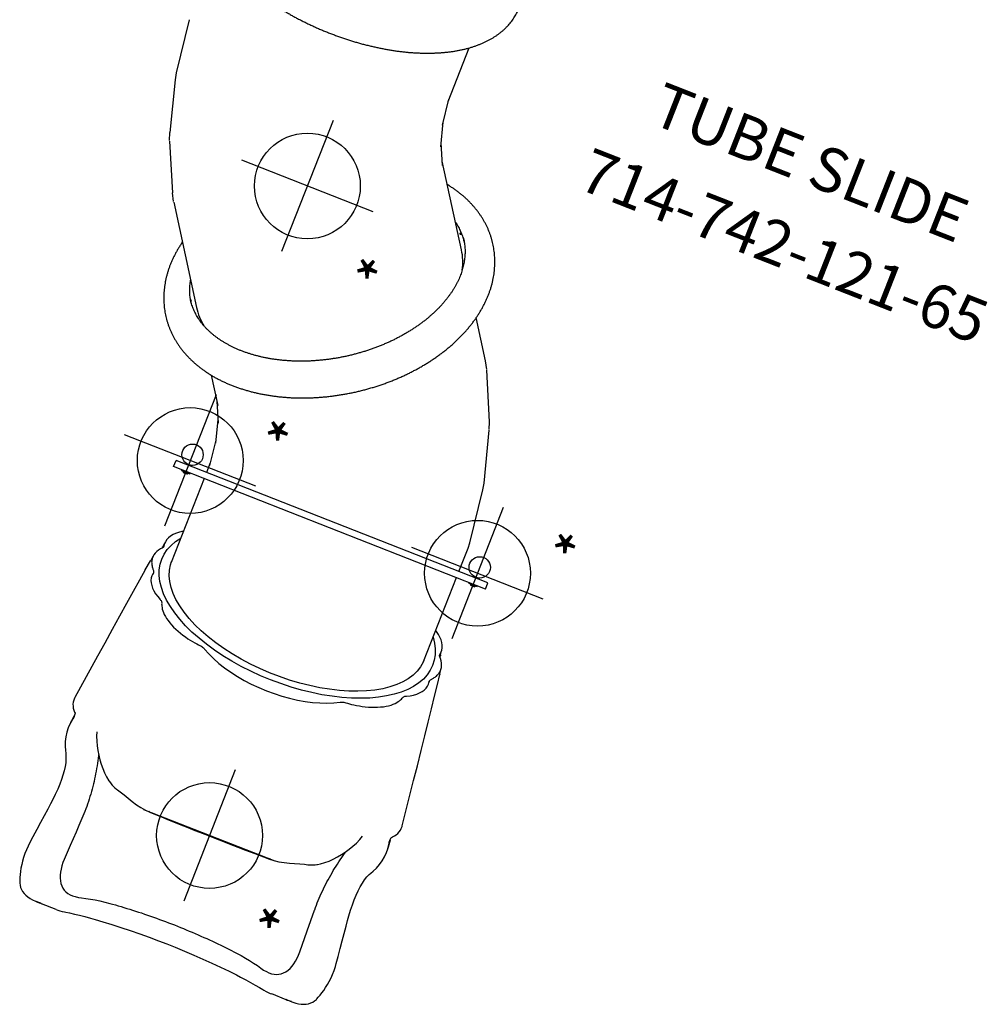
# Model space of a CAD drawing. Extents: x -191 to 270, y -180 to 351.
# Drawn here: x -36 to 73, y -164 to -53 of the extents above; entities that cross this region are included whole.
import ezdxf
from ezdxf.enums import TextEntityAlignment as Align

# ---------------------------------------------------------------- set-up
doc = ezdxf.new("R2010")
doc.units = 0
doc.header["$MEASUREMENT"] = 0
doc.linetypes.add('CENTER', pattern=[0.6, 0.375, -0.075, 0.075, -0.075])
doc.layers.get('0').update_dxf_attribs({"color": 5, "linetype": 'CONTINUOUS'})
doc.layers.add('Ft', color=1, linetype='CONTINUOUS', plot=False)
for name, color, linetype in [('PARTNO', 7, 'CONTINUOUS'), ('PHASE-2', 4, 'CONTINUOUS'), ('TXT', 7, 'CENTER')]:
    doc.layers.add(name, color=color, linetype=linetype)
doc.styles.add('ROMANS', font='ROMANS.SHX', dxfattribs={"height": 5})
doc.styles.add('SIMPLEX', font='simplex.shx')

# ---------------------------------------------------------------- blocks, each defined once
blk = doc.blocks.new('PARTNO')
at = {"layer": 'TXT', "style": 'ROMANS'}
blk.add_attdef('PARTNO', text='', height=5, dxfattribs=at).set_placement((0, 0), align=Align.CENTER)
blk = doc.blocks.new('2374212165')
for p, q in [((195.55, 19.94), (190.26, 19.26)), ((195.55, 19.94), (195.55, 19.94)), ((197.2, 19.27), (197.2, 19.27)), ((198.51, 19.36), (197.47, 19.24)), ((197.54, 19.24), (198.36, 19.34)), ((197.86, 19.26), (197.91, 19.27)), ((197.91, 19.27), (198.36, 19.34)), ((198.36, 19.34), (198.51, 19.36)), ((198.36, 19.34), (198.52, 19.33)), ((166.32, 18.92), (166.32, -19.08)), ((167.07, 18.92), (166.32, 18.92)), ((167.07, 18.92), (167.07, -19.08)), ((167.15, 17.92), (167.07, 17.92)), ((167.15, 16.92), (167.15, 17.92)), ((201.81, 18.6), (201.81, 18.6)), ((217.33, 18.11), (217.33, 18.11)), ((166.22, 17.76), (166.22, 17.61)), ((166.22, 17.76), (166.32, 17.76)), ((166.22, 17.22), (166.22, 17.07)), ((166.22, 17.07), (166.32, 17.07)), ((167.15, 16.92), (167.07, 16.92)), ((167.15, 17.75), (167.18, 17.75)), ((167.15, 17.09), (167.18, 17.09)), ((167.18, 17.75), (167.18, 17.09)), ((167.3, 17.61), (167.3, 17.22)), ((175.54, 16.86), (175.34, 16.83)), ((175.94, 16.91), (175.54, 16.86)), ((175.83, 16.82), (176.04, 16.85)), ((175.94, 16.91), (175.98, 16.92)), ((175.96, 16.82), (175.95, 16.82)), ((175.95, 16.82), (175.95, 16.82)), ((176.17, 16.94), (175.98, 16.92)), ((175.98, 16.92), (176.01, 16.92)), ((176.01, 16.92), (176.15, 16.93)), ((176.14, 16.92), (176.14, 16.92)), ((177.92, 17.62), (177.3, 17.53)), ((177.92, 17.62), (177.98, 17.63)), ((179.19, 16.82), (179.15, 16.81)), ((179.17, 16.81), (179.21, 16.82)), ((179.21, 16.82), (179.19, 16.82)), ((179.19, 16.82), (179.19, 16.82)), ((179.32, 16.84), (179.21, 16.82)), ((179.21, 16.82), (179.21, 16.82)), ((162.85, 15.34), (156.71, 14.52)), ((163.47, 15.38), (162.85, 15.34)), ((163.41, 15.38), (163.41, 15.38)), ((166.32, 15.38), (163.47, 15.38)), ((177.29, 15.38), (167.07, 15.38)), ((177.18, 15.38), (177.38, 15.37)), ((218.69, 15.54), (218.69, 15.45)), ((218.69, 15.45), (218.7, 15.36)), ((218.7, 15.37), (218.7, 15.39)), ((218.7, 15.39), (218.7, 15.36)), ((218.7, 15.2), (218.7, 15.37)), ((218.7, 15.36), (218.7, 15.02)), ((218.7, 15.02), (218.7, 14.89)), ((218.7, 14.9), (218.7, 13.13)), ((155.94, 14.37), (150.14, 12.73)), ((156.71, 14.52), (155.94, 14.37)), ((156.64, 14.51), (156.64, 14.51)), ((208.06, 14.18), (208.03, 14.18)), ((210.55, 14.27), (208.06, 14.18)), ((213.08, 14.36), (210.55, 14.27)), ((149.25, 12.41), (143.91, 9.98)), ((150.07, 12.71), (149.25, 12.41)), ((150.08, 12.71), (150.07, 12.71)), ((203.12, 12.6), (203.12, 12.6)), ((182.94, 12.1), (183.38, 11.22)), ((203.54, 11.6), (203.54, 11.6)), ((218.6, 12.01), (218.6, 12.01)), ((142.96, 9.46), (138.8, 6.69)), ((143.84, 9.95), (142.96, 9.46)), ((143.84, 9.95), (143.84, 9.95)), ((204.5, 7.42), (204.54, 7.29)), ((204.54, 7.29), (204.56, 7.18)), ((204.56, 7.18), (204.55, 7.29)), ((204.55, 7.29), (204.55, 7.29)), ((132.26, 2.33), (123.67, -3.39)), ((131.25, 2.25), (131.23, 2.24)), ((185.55, 1.23), (185.58, 0)), ((124.13, -3.18), (121.79, -4.25)), ((122.21, -4.13), (119.53, -4.88)), ((117.15, -5.24), (110.6, -5.24)), ((119.88, -4.84), (116.87, -5.24)), ((204.5, -7.42), (204.54, -7.29)), ((204.54, -7.29), (204.56, -7.18)), ((204.55, -7.29), (204.56, -7.18)), ((183.78, -10.29), (183.38, -11.22)), ((203.54, -11.6), (203.54, -11.6)), ((218.6, -12.01), (218.6, -12.01)), ((203.12, -12.6), (203.12, -12.6)), ((218.7, -13.13), (218.7, -14.9)), ((160.25, -16.37), (162.86, -15.63)), ((162.51, -15.73), (165.45, -15.34)), ((165.17, -15.37), (166.32, -15.37)), ((167.07, -15.37), (177.29, -15.37)), ((177.58, -15.35), (177.18, -15.37)), ((177.18, -15.37), (177.32, -15.38)), ((179.36, -14.74), (178.78, -15.04)), ((218.7, -15.36), (218.69, -15.45)), ((218.69, -15.45), (218.69, -15.54)), ((218.7, -15.03), (218.7, -14.88)), ((218.7, -15.19), (218.7, -15.03)), ((218.7, -15.36), (218.7, -15.19)), ((218.7, -15.39), (218.7, -15.36)), ((218.7, -15.39), (218.7, -15.36)), ((158.37, -17.22), (160.65, -16.19)), ((177.94, -16.45), (177.33, -16.5)), ((155.86, -18.9), (158.79, -16.94)), ((166.22, -17.24), (166.22, -17.39)), ((166.22, -17.24), (166.32, -17.24)), ((166.22, -17.78), (166.22, -17.93)), ((167.15, -17.08), (167.07, -17.08)), ((167.15, -18.08), (167.15, -17.08)), ((167.15, -17.25), (167.18, -17.25)), ((167.18, -17.25), (167.18, -17.91)), ((167.3, -17.39), (167.3, -17.78)), ((175.34, -16.83), (175.68, -16.88)), ((175.68, -16.88), (175.96, -16.92)), ((175.83, -16.82), (176.05, -16.85)), ((175.95, -16.82), (175.95, -16.82)), ((175.96, -16.92), (175.98, -16.92)), ((176.01, -16.92), (175.98, -16.92)), ((175.98, -16.92), (176.17, -16.94)), ((175.98, -16.92), (175.98, -16.92)), ((176.15, -16.93), (176.01, -16.92)), ((176.09, -16.88), (176.14, -16.92)), ((176.14, -16.92), (176.14, -16.92)), ((179.13, -17.8), (177.98, -17.63)), ((179.17, -16.81), (179.21, -16.82)), ((179.19, -16.82), (179.19, -16.82)), ((179.19, -16.82), (179.21, -16.82)), ((179.21, -16.82), (179.21, -16.82)), ((179.21, -16.82), (179.32, -16.84)), ((166.22, -17.93), (166.32, -17.93)), ((167.15, -18.08), (167.07, -18.08)), ((167.15, -17.91), (167.18, -17.91)), ((201.81, -18.6), (201.81, -18.6)), ((217.33, -18.11), (217.33, -18.11)), ((167.07, -19.08), (166.32, -19.08)), ((190.26, -19.26), (195.55, -19.94)), ((195.55, -19.94), (195.55, -19.94)), ((197.2, -19.27), (197.2, -19.27)), ((198.51, -19.36), (197.47, -19.24)), ((197.54, -19.24), (198.36, -19.34)), ((198.36, -19.34), (198.52, -19.33)), ((198.51, -19.36), (198.36, -19.34)), ((139.14, -30.03), (149.31, -23.26)), ((148.83, -24.17), (148.85, -24.16)), ((139.08, -30.08), (138.2, -30.56)), ((139.08, -30.08), (139.08, -30.07)), ((132.85, -33), (138.2, -30.56)), ((126.16, -34.96), (131.96, -33.33)), ((132.78, -33.03), (131.96, -33.33)), ((132.78, -33.03), (132.78, -33.03)), ((119.25, -35.94), (125.39, -35.12)), ((125.39, -35.12), (126.16, -34.96)), ((126.1, -34.98), (126.1, -34.98))]:
    blk.add_line(p, q)
for points in [[(190.26, 19.26), (188.56, 19.05), (186.8, 18.82), (185.1, 18.6), (183.49, 18.39), (181.95, 18.18), (180.49, 17.99), (179.13, 17.8), (177.98, 17.63)], [(197.2, 19.27), (197.1, 19.37), (196.92, 19.53), (196.73, 19.67), (196.52, 19.78), (196.31, 19.87), (196.08, 19.93), (195.85, 19.95), (195.62, 19.95), (195.55, 19.94)], [(197.86, 19.26), (197.78, 19.25), (197.58, 19.24), (197.42, 19.24), (197.31, 19.25), (197.23, 19.26), (197.21, 19.27)], [(201.81, 18.6), (201.51, 18.76), (201.06, 18.96), (200.56, 19.14), (200.04, 19.28), (199.52, 19.36), (199.01, 19.39), (198.55, 19.37), (198.51, 19.36)], [(207.79, 18.1), (207.24, 18.04), (206.57, 17.99), (205.94, 17.95), (205.33, 17.94), (204.76, 17.95), (204.22, 17.98), (203.71, 18.04), (203.23, 18.11), (202.8, 18.21), (202.4, 18.33), (202.04, 18.48), (201.81, 18.6)], [(212.81, 18.69), (211.99, 18.59), (211.06, 18.48), (210.16, 18.37), (209.3, 18.27), (208.46, 18.17), (207.79, 18.1)], [(217.33, 18.11), (217.12, 18.19), (216.83, 18.29), (216.51, 18.39), (216.17, 18.48), (215.79, 18.56), (215.4, 18.64), (214.98, 18.69), (214.55, 18.73), (214.1, 18.75), (213.63, 18.75), (213.16, 18.72), (212.81, 18.69)], [(218.7, 15.39), (218.69, 15.69), (218.66, 16.04), (218.62, 16.36), (218.55, 16.66), (218.46, 16.95), (218.34, 17.2), (218.2, 17.43), (218.03, 17.63), (217.85, 17.8), (217.65, 17.95), (217.42, 18.07), (217.33, 18.11)], [(175.34, 16.83), (175.07, 16.78), (174.8, 16.67), (174.54, 16.53), (174.29, 16.34), (174.05, 16.11), (173.82, 15.84), (173.6, 15.53), (173.51, 15.38)], [(175.83, 16.82), (175.56, 16.85), (175.34, 16.83)], [(175.95, 16.82), (175.9, 16.81), (175.83, 16.82)], [(176.05, 16.85), (176, 16.83), (175.96, 16.82)], [(176.14, 16.92), (176.1, 16.88), (176.05, 16.85)], [(177.3, 17.53), (177.19, 17.51), (176.96, 17.45), (176.74, 17.35), (176.51, 17.22), (176.29, 17.06), (176.14, 16.92)], [(177.87, 17.5), (177.76, 17.53), (177.64, 17.54), (177.53, 17.55), (177.41, 17.54), (177.3, 17.53)], [(178.81, 16.97), (178.75, 17.02), (178.69, 17.07), (178.63, 17.12), (178.55, 17.18), (178.47, 17.24), (178.38, 17.29), (178.29, 17.35), (178.19, 17.39), (178.09, 17.44), (177.98, 17.47), (177.87, 17.5)], [(179.15, 16.81), (179.08, 16.82), (179, 16.84), (178.94, 16.87), (178.87, 16.91), (178.81, 16.97)], [(181.66, 15.01), (181.46, 15.38), (181.25, 15.72), (181.02, 16.01), (180.78, 16.26), (180.54, 16.47), (180.28, 16.64), (180.02, 16.76), (179.75, 16.83), (179.49, 16.85), (179.33, 16.84)], [(174.34, 15.38), (174.9, 15.77), (175.49, 16.09), (176.1, 16.32), (176.71, 16.45), (177.33, 16.5)], [(177.33, 16.5), (177.94, 16.45), (178.56, 16.32), (179.16, 16.09), (179.76, 15.77), (180.34, 15.36), (180.91, 14.87), (181.45, 14.29)], [(203.12, 12.6), (202.93, 12.89), (202.62, 13.3), (202.28, 13.68), (201.91, 14.04), (201.51, 14.39), (201.09, 14.72), (200.66, 15.02), (200.21, 15.31), (199.74, 15.58), (199.25, 15.82), (198.72, 16.04), (198.27, 16.19)], [(177.38, 15.37), (177.98, 15.29), (178.58, 15.12)], [(178.58, 15.12), (179.17, 14.85), (179.75, 14.49), (180.31, 14.05), (180.85, 13.51), (181.37, 12.89), (181.86, 12.2), (182.32, 11.43), (182.76, 10.58), (183.15, 9.68), (183.52, 8.71), (183.84, 7.69), (184.12, 6.62), (184.36, 5.51), (184.55, 4.37), (184.7, 3.2), (184.8, 2.01), (184.86, 0.8), (184.86, -0.4), (184.83, -1.61), (184.74, -2.8), (184.61, -3.98), (184.43, -5.13), (184.2, -6.25), (183.94, -7.34), (183.63, -8.37), (183.28, -9.36), (182.89, -10.29), (182.47, -11.15), (182.02, -11.95), (181.53, -12.67), (181.02, -13.32)], [(181.97, 14.69), (181.9, 14.72), (181.85, 14.75), (181.79, 14.8), (181.74, 14.86), (181.7, 14.93), (181.66, 15.01)], [(184.87, 8.89), (184.85, 9.08), (184.83, 9.3), (184.8, 9.56), (184.76, 9.83), (184.71, 10.13), (184.65, 10.45), (184.57, 10.77), (184.49, 11.11), (184.39, 11.44), (184.28, 11.78), (184.16, 12.11), (184.03, 12.43), (183.88, 12.73), (183.73, 13.02), (183.57, 13.28), (183.41, 13.53), (183.24, 13.75), (183.07, 13.94), (182.9, 14.11), (182.74, 14.26), (182.58, 14.38), (182.43, 14.47), (182.3, 14.55), (182.17, 14.61), (182.06, 14.66), (181.97, 14.69)], [(208.03, 14.18), (207.74, 14.17), (207.46, 14.17), (207.17, 14.16), (206.89, 14.17), (206.6, 14.17), (206.31, 14.18), (206.02, 14.2), (205.73, 14.21), (205.45, 14.23), (205.16, 14.26), (204.87, 14.29), (204.58, 14.32), (204.29, 14.35), (203.99, 14.39), (203.7, 14.43), (203.41, 14.48), (203.12, 14.52), (202.83, 14.57), (202.54, 14.63), (202.25, 14.68), (201.96, 14.74), (201.68, 14.8), (201.4, 14.87), (201.12, 14.93), (200.85, 14.99), (200.62, 15.05)], [(218.7, 14.88), (218.7, 15.03), (218.7, 15.2)], [(181.45, 14.29), (181.98, 13.63), (182.47, 12.9), (182.94, 12.1)], [(216.42, 10.93), (216.51, 11.29), (216.56, 11.64), (216.58, 11.96), (216.57, 12.27), (216.52, 12.56), (216.44, 12.83), (216.32, 13.08), (216.17, 13.31), (215.98, 13.51), (215.76, 13.7), (215.51, 13.87), (215.23, 14.01), (214.92, 14.13), (214.59, 14.22), (214.23, 14.29), (213.86, 14.34), (213.47, 14.36), (213.08, 14.36)], [(203.54, 11.6), (203.51, 11.72), (203.43, 11.95), (203.35, 12.16), (203.26, 12.36), (203.16, 12.55), (203.12, 12.6)], [(218.6, 12.01), (218.62, 12.15), (218.66, 12.42), (218.69, 12.68), (218.7, 12.94), (218.7, 13.13)], [(183.38, 11.22), (183.78, 10.29), (184.14, 9.3), (184.47, 8.25)], [(204.55, 7.29), (204.52, 7.82), (204.44, 8.4), (204.31, 8.99), (204.15, 9.57), (203.98, 10.14), (203.81, 10.7), (203.64, 11.22), (203.54, 11.6)], [(218.15, 8.61), (218.21, 9.15), (218.28, 9.8), (218.36, 10.42), (218.44, 11.01), (218.53, 11.58), (218.6, 12.01)], [(215.84, 7.73), (215.91, 8.31), (215.99, 8.87), (216.08, 9.41), (216.18, 9.93), (216.3, 10.44), (216.42, 10.93)], [(184.47, 8.25), (184.76, 7.16), (185.01, 6.03), (185.21, 4.86)], [(185.05, 8.26), (185, 8.34), (184.96, 8.44), (184.92, 8.54), (184.9, 8.65), (184.88, 8.77), (184.87, 8.89)], [(185.05, -8.26), (185.38, -7.61), (185.69, -6.91), (185.97, -6.15), (186.21, -5.36), (186.42, -4.53), (186.59, -3.66), (186.73, -2.77), (186.83, -1.86), (186.88, -0.93), (186.9, 0), (186.88, 0.93), (186.83, 1.86), (186.73, 2.77), (186.59, 3.66), (186.42, 4.53), (186.21, 5.36), (185.97, 6.15), (185.69, 6.91), (185.38, 7.61), (185.05, 8.26)], [(217.76, 0), (217.77, 1), (217.79, 2.15), (217.82, 3.29), (217.86, 4.42), (217.92, 5.54), (217.99, 6.63), (218.07, 7.7), (218.15, 8.61)], [(204.56, -7.18), (204.56, -6.59), (204.57, -5.86), (204.58, -5.09), (204.59, -4.29), (204.59, -3.46), (204.6, -2.62), (204.6, -1.76), (204.6, -0.88), (204.6, -0.01), (204.6, 0.87), (204.6, 1.74), (204.6, 2.61), (204.59, 3.45), (204.59, 4.28), (204.58, 5.08), (204.57, 5.85), (204.56, 6.58), (204.56, 7.18)], [(215.44, 0), (215.45, 0.36), (215.45, 0.73), (215.45, 1.09), (215.46, 1.45), (215.47, 1.81), (215.47, 2.17), (215.49, 2.54), (215.5, 2.9), (215.51, 3.26), (215.53, 3.62), (215.54, 3.97), (215.56, 4.33), (215.58, 4.68), (215.61, 5.03), (215.63, 5.38), (215.66, 5.72), (215.68, 6.06), (215.71, 6.4), (215.74, 6.74), (215.77, 7.07), (215.81, 7.4), (215.84, 7.73)], [(185.21, 4.86), (185.37, 3.67), (185.49, 2.46), (185.55, 1.23)], [(185.58, 0), (185.55, -1.23), (185.49, -2.46), (185.37, -3.67)], [(215.84, -7.73), (215.81, -7.4), (215.77, -7.07), (215.74, -6.74), (215.71, -6.4), (215.68, -6.06), (215.66, -5.72), (215.63, -5.37), (215.61, -5.03), (215.58, -4.68), (215.56, -4.32), (215.54, -3.97), (215.53, -3.61), (215.51, -3.25), (215.5, -2.89), (215.48, -2.53), (215.47, -2.17), (215.47, -1.81), (215.46, -1.45), (215.45, -1.09), (215.45, -0.72), (215.45, -0.36), (215.44, 0)], [(218.15, -8.61), (218.07, -7.71), (217.99, -6.64), (217.92, -5.55), (217.86, -4.43), (217.82, -3.3), (217.79, -2.16), (217.77, -1.01), (217.76, 0)], [(185.37, -3.67), (185.21, -4.86), (185.01, -6.03), (184.76, -7.16)], [(184.76, -7.16), (184.47, -8.25), (184.14, -9.29), (183.78, -10.29)], [(203.54, -11.6), (203.64, -11.23), (203.8, -10.7), (203.98, -10.14), (204.15, -9.57), (204.31, -8.99), (204.44, -8.4), (204.52, -7.82), (204.55, -7.29)], [(216.42, -10.93), (216.3, -10.44), (216.18, -9.93), (216.08, -9.41), (215.99, -8.87), (215.91, -8.31), (215.84, -7.73)], [(181.97, -14.69), (182.06, -14.66), (182.17, -14.61), (182.3, -14.55), (182.43, -14.47), (182.58, -14.38), (182.74, -14.26), (182.9, -14.11), (183.07, -13.95), (183.23, -13.75), (183.4, -13.54), (183.56, -13.29), (183.72, -13.03), (183.88, -12.74), (184.02, -12.44), (184.15, -12.12), (184.28, -11.79), (184.39, -11.46), (184.49, -11.12), (184.57, -10.78), (184.65, -10.45), (184.71, -10.14), (184.76, -9.84), (184.8, -9.56), (184.83, -9.3), (184.85, -9.08), (184.87, -8.89)], [(184.87, -8.89), (184.88, -8.77), (184.9, -8.65), (184.92, -8.54), (184.96, -8.44), (185, -8.34), (185.05, -8.26)], [(218.6, -12.01), (218.53, -11.59), (218.44, -11.02), (218.36, -10.43), (218.28, -9.81), (218.21, -9.16), (218.15, -8.61)], [(213.08, -14.36), (213.47, -14.36), (213.86, -14.34), (214.23, -14.29), (214.59, -14.22), (214.92, -14.13), (215.23, -14.01), (215.51, -13.87), (215.76, -13.7), (215.98, -13.51), (216.17, -13.31), (216.32, -13.08), (216.44, -12.83), (216.52, -12.56), (216.57, -12.27), (216.58, -11.96), (216.56, -11.64), (216.51, -11.29), (216.42, -10.93)], [(183.38, -11.22), (182.94, -12.1), (182.47, -12.9), (181.98, -13.63)], [(203.12, -12.6), (203.15, -12.56), (203.25, -12.37), (203.35, -12.17), (203.43, -11.96), (203.5, -11.73), (203.54, -11.6)], [(218.7, -13.13), (218.7, -12.94), (218.69, -12.69), (218.66, -12.43), (218.63, -12.16), (218.6, -12.01)], [(181.02, -13.32), (180.49, -13.88), (179.94, -14.35), (179.36, -14.74)], [(198.27, -16.19), (198.72, -16.04), (199.24, -15.83), (199.73, -15.59), (200.2, -15.32), (200.65, -15.03), (201.08, -14.72), (201.5, -14.4), (201.9, -14.05), (202.27, -13.69), (202.61, -13.31), (202.93, -12.9), (203.12, -12.6)], [(181.98, -13.63), (181.45, -14.29), (180.91, -14.87), (180.34, -15.36), (179.76, -15.77), (179.16, -16.09), (178.56, -16.32), (177.94, -16.45)], [(200.62, -15.05), (200.72, -15.03), (200.99, -14.96), (201.28, -14.89), (201.56, -14.83), (201.85, -14.77), (202.14, -14.71), (202.43, -14.65), (202.73, -14.59), (203.02, -14.54), (203.32, -14.49), (203.62, -14.44), (203.91, -14.4), (204.21, -14.36), (204.51, -14.32), (204.8, -14.29), (205.1, -14.26), (205.39, -14.24), (205.69, -14.22), (205.98, -14.2), (206.28, -14.18), (206.57, -14.17), (206.86, -14.17), (207.16, -14.16), (207.45, -14.17), (207.74, -14.17), (208.03, -14.18)], [(208.03, -14.18), (208.89, -14.21), (209.72, -14.24), (210.55, -14.27), (211.38, -14.3), (213.08, -14.36)], [(173.51, -15.37), (173.6, -15.53), (173.81, -15.83), (174.04, -16.1), (174.28, -16.33), (174.54, -16.52), (174.8, -16.67), (175.06, -16.77), (175.34, -16.83)], [(177.33, -16.5), (176.71, -16.45), (176.1, -16.32), (175.49, -16.09), (174.9, -15.77), (174.34, -15.37)], [(178.78, -15.04), (178.18, -15.24), (177.58, -15.35)], [(179.33, -16.84), (179.49, -16.85), (179.75, -16.83), (180.02, -16.76), (180.28, -16.64), (180.54, -16.47), (180.78, -16.26), (181.02, -16.01), (181.25, -15.72), (181.46, -15.38), (181.66, -15.01)], [(181.66, -15.01), (181.7, -14.93), (181.74, -14.86), (181.79, -14.8), (181.85, -14.75), (181.9, -14.72), (181.97, -14.69)], [(217.33, -18.11), (217.43, -18.07), (217.65, -17.95), (217.86, -17.79), (218.05, -17.61), (218.21, -17.41), (218.35, -17.18), (218.47, -16.92), (218.56, -16.64), (218.62, -16.34), (218.67, -16.02), (218.69, -15.67), (218.7, -15.39)], [(218.7, -14.91), (218.7, -15.02), (218.7, -15.36)], [(175.34, -16.83), (175.56, -16.85), (175.83, -16.82)], [(175.83, -16.82), (175.9, -16.81), (175.95, -16.82)], [(175.95, -16.82), (175.96, -16.82), (176, -16.83)], [(176, -16.83), (176.05, -16.85), (176.09, -16.88)], [(176.14, -16.92), (176.29, -17.05), (176.51, -17.22), (176.73, -17.35), (176.96, -17.45), (177.19, -17.51), (177.3, -17.53)], [(177.3, -17.53), (177.39, -17.54), (177.5, -17.55), (177.62, -17.54), (177.73, -17.53), (177.84, -17.51)], [(177.3, -17.53), (177.45, -17.55), (177.6, -17.57), (177.76, -17.6), (177.92, -17.62), (177.98, -17.63)], [(177.84, -17.51), (177.95, -17.48), (178.06, -17.45)], [(178.06, -17.45), (178.17, -17.4), (178.27, -17.36), (178.36, -17.3), (178.45, -17.25), (178.54, -17.19), (178.62, -17.13), (178.69, -17.07), (178.75, -17.02), (178.81, -16.97)], [(178.81, -16.97), (178.87, -16.91), (178.94, -16.87), (179, -16.84), (179.08, -16.82), (179.15, -16.81), (179.19, -16.82)], [(179.13, -17.8), (180.49, -17.99), (181.95, -18.18), (183.49, -18.39), (185.1, -18.6), (186.8, -18.82), (188.56, -19.05), (190.26, -19.26)], [(198.51, -19.36), (198.56, -19.37), (199.03, -19.39), (199.53, -19.36), (200.06, -19.27), (200.58, -19.14), (201.08, -18.96), (201.53, -18.75), (201.81, -18.6)], [(201.81, -18.6), (202.05, -18.47), (202.41, -18.33), (202.81, -18.21), (203.24, -18.11), (203.72, -18.04), (204.23, -17.98), (204.77, -17.95), (205.34, -17.94), (205.95, -17.95), (206.59, -17.99), (207.25, -18.04), (207.79, -18.1)], [(207.79, -18.1), (208.47, -18.18), (209.31, -18.27), (210.18, -18.38), (211.07, -18.48), (212, -18.59), (212.81, -18.69)], [(212.81, -18.69), (213.17, -18.72), (213.64, -18.75), (214.11, -18.75), (214.55, -18.73), (214.99, -18.69), (215.4, -18.63), (215.8, -18.56), (216.17, -18.48), (216.52, -18.39), (216.84, -18.29), (217.13, -18.19), (217.33, -18.11)], [(195.55, -19.94), (195.63, -19.95), (195.86, -19.95), (196.09, -19.93), (196.31, -19.87), (196.53, -19.78), (196.74, -19.67), (196.93, -19.53), (197.11, -19.37), (197.2, -19.27)], [(197.2, -19.27), (197.2, -19.27), (197.24, -19.26), (197.31, -19.25), (197.43, -19.24), (197.58, -19.24), (197.79, -19.25), (197.86, -19.26)], [(198.36, -19.34), (197.91, -19.27), (197.86, -19.26)]]:
    blk.add_lwpolyline(points)
at = {"flags": 128}
for points in [[(130.63, 1.51), (130.61, 1.5), (130.58, 1.49), (130.54, 1.5), (130.5, 1.52), (130.47, 1.54), (130.45, 1.57)], [(130.59, 1.72), (130.61, 1.7), (130.63, 1.66), (130.65, 1.62), (130.65, 1.58), (130.65, 1.54), (130.63, 1.51)], [(148.47, -24.41), (148.73, -24.25), (148.87, -24.15)]]:
    blk.add_lwpolyline(points, dxfattribs=at)
for centre in [(165.03, 17.42), (165.03, -17.58)]:
    blk.add_circle(centre, 1.21)
for centre, radius, start, end in [((166.95, 17.42), 0.404, 28.7276, 54.2426), ((166.95, 17.42), 0.404, 305.7574, 331.2724), ((134.76, -3.4), 6.66, 121.763, 125.7172), ((135.94, -3.22), 6.66, 103.7831, 123.5366), ((166.95, -17.58), 0.404, 28.7276, 54.2426), ((166.95, -17.58), 0.404, 305.7574, 331.2724), ((145.6, -17.73), 6.66, 303.8193, 323.597), ((148.87, -24.17), 0.101, 124.6996, 201.183), ((148.85, -24.19), 0.114, 49.9462, 108.2207)]:
    blk.add_arc(centre, radius, start, end)
for points, knots in [([(143, -27.46), (143, -27.47), (143.14, -27.5), (143.41, -27.55), (143.8, -27.63), (144.18, -27.69), (144.57, -27.73), (144.95, -27.77), (145.33, -27.79), (145.71, -27.81), (146.08, -27.81), (146.45, -27.79), (146.82, -27.77), (147.18, -27.73), (147.54, -27.69), (147.89, -27.63), (148.24, -27.55), (148.58, -27.47), (148.92, -27.38), (149.25, -27.27), (149.57, -27.16), (149.89, -27.03), (150.2, -26.89), (150.51, -26.74), (150.81, -26.58), (151.1, -26.41), (151.39, -26.23), (151.67, -26.04), (151.94, -25.84), (152.21, -25.63), (152.46, -25.41), (152.71, -25.17), (152.96, -24.93), (153.19, -24.68), (153.42, -24.42), (153.63, -24.15), (153.84, -23.88), (154.04, -23.59), (154.24, -23.29), (154.42, -22.99), (154.59, -22.68), (154.76, -22.35), (154.92, -22.02), (155.06, -21.69), (155.2, -21.34), (155.33, -20.99), (155.45, -20.63), (155.56, -20.26), (155.65, -19.89), (155.74, -19.51), (155.82, -19.12), (155.89, -18.73), (155.95, -18.33), (155.99, -17.92), (156.03, -17.51), (156.06, -17.1), (156.07, -16.68), (156.08, -16.26), (156.07, -15.83), (156.06, -15.41), (156.03, -14.97), (156, -14.54), (155.95, -14.1), (155.9, -13.66), (155.83, -13.22), (155.76, -12.78), (155.67, -12.33), (155.58, -11.89), (155.47, -11.44), (155.36, -10.99), (155.23, -10.55), (155.1, -10.1), (154.96, -9.65), (154.81, -9.21), (154.65, -8.76), (154.48, -8.32), (154.3, -7.88), (154.11, -7.44), (153.92, -7), (153.71, -6.56), (153.5, -6.13), (153.28, -5.7), (153.05, -5.27), (152.81, -4.85), (152.57, -4.43), (152.32, -4.01), (152.06, -3.6), (151.8, -3.19), (151.52, -2.78), (151.24, -2.39), (150.96, -1.99), (150.66, -1.6), (150.36, -1.22), (150.06, -0.85), (149.75, -0.48), (149.43, -0.11), (149.11, 0.25), (148.78, 0.6), (148.45, 0.94), (148.11, 1.28), (147.76, 1.61), (147.42, 1.93), (147.06, 2.24), (146.71, 2.55), (146.35, 2.84), (145.98, 3.13), (145.62, 3.41), (145.24, 3.68), (144.87, 3.94), (144.49, 4.19), (144.11, 4.44), (143.73, 4.67), (143.35, 4.89), (142.96, 5.11), (142.57, 5.31), (142.18, 5.5), (141.79, 5.68), (141.4, 5.85), (141, 6.01), (140.61, 6.16), (140.22, 6.3), (139.82, 6.42), (139.43, 6.54), (139.04, 6.64), (138.65, 6.73), (138.26, 6.81), (137.87, 6.88), (137.48, 6.93), (137.1, 6.98), (136.71, 7.01), (136.34, 7.03), (135.96, 7.04), (135.59, 7.03), (135.22, 7.02), (134.85, 6.99), (134.49, 6.95), (134.14, 6.9), (133.79, 6.83), (133.44, 6.76), (133.1, 6.67), (132.77, 6.57), (132.44, 6.46), (132.12, 6.34), (131.8, 6.21), (131.49, 6.07), (131.18, 5.92), (130.89, 5.75), (130.6, 5.58), (130.31, 5.39), (130.04, 5.2), (129.77, 4.99), (129.5, 4.78), (129.25, 4.55), (129, 4.32), (128.76, 4.08), (128.53, 3.82), (128.31, 3.56), (128.09, 3.29), (127.89, 3.01), (127.69, 2.72), (127.5, 2.42), (127.32, 2.11), (127.15, 1.79), (126.99, 1.47), (126.83, 1.14), (126.69, 0.8), (126.55, 0.45), (126.43, 0.09), (126.32, -0.27), (126.21, -0.64), (126.12, -1.02), (126.03, -1.4), (125.98, -1.69), (125.95, -1.85), (125.95, -1.88)], [0, 0, 0, 0, 0.000313, 0.006304, 0.012283, 0.01825, 0.024203, 0.03014, 0.036061, 0.041963, 0.047847, 0.05371, 0.059553, 0.065375, 0.071175, 0.076953, 0.08271, 0.088447, 0.094164, 0.099862, 0.105542, 0.111207, 0.116857, 0.122495, 0.128124, 0.133744, 0.139359, 0.144971, 0.150582, 0.156193, 0.161809, 0.167429, 0.173058, 0.178697, 0.184348, 0.190013, 0.195694, 0.201392, 0.207108, 0.212844, 0.2186, 0.224376, 0.230173, 0.235991, 0.241829, 0.247688, 0.253565, 0.259461, 0.265374, 0.271303, 0.277246, 0.283203, 0.289172, 0.295152, 0.301141, 0.307137, 0.313141, 0.31915, 0.325164, 0.331181, 0.3372, 0.343221, 0.349244, 0.355266, 0.361289, 0.36731, 0.37333, 0.379349, 0.385367, 0.391382, 0.397396, 0.403407, 0.409417, 0.415424, 0.421429, 0.427433, 0.433434, 0.439434, 0.445431, 0.451428, 0.457423, 0.463416, 0.469409, 0.4754, 0.481391, 0.487381, 0.493371, 0.499361, 0.505351, 0.511341, 0.517331, 0.523322, 0.529313, 0.535306, 0.541299, 0.547294, 0.553291, 0.559289, 0.565288, 0.57129, 0.577294, 0.5833, 0.589309, 0.59532, 0.601333, 0.607349, 0.613367, 0.619388, 0.625412, 0.631438, 0.637465, 0.643495, 0.649527, 0.65556, 0.661594, 0.667628, 0.673662, 0.679695, 0.685725, 0.691753, 0.697778, 0.703797, 0.70981, 0.715816, 0.721813, 0.727799, 0.733774, 0.739736, 0.745684, 0.751616, 0.75753, 0.763426, 0.769302, 0.775159, 0.780994, 0.786808, 0.7926, 0.798371, 0.804121, 0.80985, 0.81556, 0.821252, 0.826926, 0.832586, 0.838232, 0.843866, 0.849491, 0.85511, 0.860723, 0.866334, 0.871945, 0.877558, 0.883175, 0.888798, 0.89443, 0.900073, 0.905729, 0.911399, 0.917086, 0.922791, 0.928514, 0.934256, 0.94002, 0.945803, 0.951608, 0.957433, 0.963278, 0.969144, 0.975028, 0.98093, 0.986848, 0.992782, 0.998731, 1, 1, 1, 1]), ([(129.62, 0.57), (129.62, 0.58), (129.68, 0.67), (129.8, 0.83), (129.98, 1.06), (130.16, 1.28), (130.35, 1.48), (130.56, 1.68), (130.77, 1.88), (130.98, 2.06), (131.14, 2.18), (131.23, 2.24), (131.24, 2.25)], [0, 0, 0, 0, 0.008883, 0.130026, 0.251371, 0.372916, 0.494656, 0.61658, 0.738669, 0.860901, 0.983247, 1, 1, 1, 1]), ([(131.25, 2.25), (131.27, 2.27), (131.37, 2.33), (131.56, 2.44), (131.81, 2.57), (132.07, 2.69), (132.34, 2.8), (132.6, 2.89), (132.88, 2.98), (133.16, 3.05), (133.45, 3.12), (133.74, 3.17), (134.03, 3.21), (134.33, 3.24), (134.64, 3.26), (134.94, 3.27), (135.25, 3.27), (135.57, 3.26), (135.89, 3.23), (136.21, 3.2), (136.53, 3.15), (136.86, 3.09), (137.19, 3.02), (137.52, 2.94), (137.86, 2.85), (138.19, 2.75), (138.53, 2.64), (138.87, 2.52), (139.2, 2.39), (139.54, 2.24), (139.88, 2.09), (140.22, 1.93), (140.56, 1.75), (140.9, 1.57), (141.24, 1.37), (141.58, 1.17), (141.91, 0.96), (142.25, 0.73), (142.58, 0.5), (142.91, 0.26), (143.24, 0.01), (143.57, -0.25), (143.89, -0.51), (144.21, -0.79), (144.53, -1.07), (144.84, -1.36), (145.15, -1.66), (145.45, -1.97), (145.76, -2.28), (146.05, -2.6), (146.34, -2.93), (146.63, -3.26), (146.91, -3.6), (147.19, -3.95), (147.45, -4.3), (147.72, -4.66), (147.98, -5.02), (148.23, -5.38), (148.47, -5.75), (148.71, -6.13), (148.94, -6.51), (149.16, -6.89), (149.38, -7.28), (149.59, -7.67), (149.79, -8.06), (149.98, -8.45), (150.17, -8.85), (150.35, -9.24), (150.51, -9.64), (150.68, -10.04), (150.83, -10.44), (150.97, -10.85), (151.11, -11.25), (151.23, -11.65), (151.35, -12.05), (151.46, -12.45), (151.56, -12.85), (151.65, -13.25), (151.73, -13.64), (151.8, -14.03), (151.86, -14.42), (151.91, -14.81), (151.96, -15.2), (151.99, -15.58), (152.01, -15.96), (152.03, -16.33), (152.04, -16.7), (152.03, -17.07), (152.02, -17.43), (152, -17.78), (151.97, -18.13), (151.92, -18.48), (151.87, -18.82), (151.81, -19.15), (151.75, -19.48), (151.67, -19.8), (151.58, -20.11), (151.49, -20.42), (151.38, -20.71), (151.27, -21.01), (151.15, -21.29), (151.02, -21.57), (150.88, -21.83), (150.73, -22.09), (150.57, -22.34), (150.41, -22.59), (150.24, -22.82), (150.06, -23.04), (149.87, -23.26), (149.67, -23.47), (149.47, -23.66), (149.25, -23.85), (149.05, -24.01), (148.92, -24.11), (148.86, -24.15)], [0, 0, 0, 0, 0.002764, 0.011948, 0.021129, 0.030305, 0.039472, 0.048629, 0.057773, 0.066904, 0.076021, 0.085123, 0.09421, 0.103282, 0.11234, 0.121385, 0.130418, 0.139439, 0.148449, 0.15745, 0.166443, 0.175429, 0.184408, 0.193382, 0.202351, 0.211317, 0.22028, 0.229241, 0.238199, 0.247157, 0.256113, 0.26507, 0.274026, 0.282982, 0.291938, 0.300895, 0.309853, 0.318811, 0.32777, 0.336731, 0.345692, 0.354655, 0.363618, 0.372582, 0.381548, 0.390514, 0.399482, 0.40845, 0.41742, 0.42639, 0.43536, 0.444332, 0.453304, 0.462276, 0.471249, 0.480222, 0.489195, 0.498169, 0.507143, 0.516116, 0.525089, 0.534062, 0.543035, 0.552008, 0.560979, 0.569951, 0.578921, 0.587891, 0.59686, 0.605828, 0.614795, 0.62376, 0.632725, 0.641689, 0.650651, 0.659613, 0.668573, 0.677532, 0.686489, 0.695446, 0.704401, 0.713355, 0.722309, 0.731261, 0.740213, 0.749165, 0.758117, 0.767068, 0.776021, 0.784974, 0.793928, 0.802885, 0.811844, 0.820806, 0.829772, 0.838744, 0.847721, 0.856704, 0.865696, 0.874696, 0.883707, 0.892728, 0.901762, 0.910808, 0.919869, 0.928944, 0.938034, 0.94714, 0.95626, 0.965395, 0.974543, 0.983703, 0.992872, 1, 1, 1, 1]), ([(97.93, -35.99), (97.97, -36.03), (98.07, -36.17), (98.26, -36.4), (98.5, -36.68), (98.74, -36.95), (98.98, -37.2), (99.23, -37.44), (99.48, -37.67), (99.74, -37.89), (100, -38.09), (100.27, -38.29), (100.53, -38.47), (100.8, -38.63), (101.08, -38.79), (101.35, -38.93), (101.63, -39.05), (101.9, -39.17), (102.18, -39.27), (102.46, -39.35), (102.74, -39.43), (103.02, -39.49), (103.31, -39.54), (103.59, -39.58), (103.87, -39.6), (104.15, -39.61), (104.43, -39.61), (104.71, -39.6), (104.99, -39.57), (105.27, -39.53), (105.55, -39.48), (105.83, -39.42), (106.1, -39.35), (106.38, -39.26), (106.65, -39.16), (106.92, -39.05), (107.19, -38.92), (107.46, -38.78), (107.73, -38.63), (107.99, -38.47), (108.25, -38.3), (108.51, -38.11), (108.77, -37.91), (109.02, -37.7), (109.27, -37.48), (109.52, -37.24), (109.76, -36.99), (110, -36.73), (110.23, -36.46), (110.46, -36.18), (110.68, -35.88), (110.9, -35.58), (111.12, -35.27), (111.32, -34.94), (111.53, -34.61), (111.73, -34.27), (111.92, -33.92), (112.1, -33.56), (112.28, -33.19), (112.46, -32.82), (112.63, -32.44), (112.79, -32.05), (112.95, -31.65), (113.1, -31.25), (113.24, -30.84), (113.38, -30.42), (113.51, -30), (113.64, -29.57), (113.76, -29.14), (113.87, -28.7), (113.98, -28.26), (114.08, -27.81), (114.17, -27.36), (114.26, -26.9), (114.35, -26.44), (114.42, -25.98), (114.49, -25.51), (114.55, -25.04), (114.61, -24.57), (114.66, -24.09), (114.7, -23.62), (114.74, -23.14), (114.77, -22.66), (114.8, -22.18), (114.82, -21.7), (114.83, -21.21), (114.83, -20.73), (114.83, -20.25), (114.82, -19.76), (114.81, -19.28), (114.79, -18.8), (114.76, -18.32), (114.72, -17.84), (114.68, -17.36), (114.64, -16.89), (114.58, -16.41), (114.52, -15.94), (114.46, -15.48), (114.38, -15.01), (114.3, -14.55), (114.22, -14.09), (114.13, -13.64), (114.03, -13.19), (113.93, -12.74), (113.82, -12.3), (113.7, -11.87), (113.58, -11.44), (113.45, -11.01), (113.31, -10.6), (113.17, -10.18), (113.02, -9.78), (112.87, -9.38), (112.71, -8.98), (112.54, -8.6), (112.37, -8.22), (112.2, -7.85), (112.01, -7.48), (111.82, -7.13), (111.63, -6.78), (111.43, -6.44), (111.22, -6.11), (111.01, -5.79), (110.79, -5.48), (110.57, -5.18), (110.34, -4.89), (110.1, -4.61), (109.86, -4.35), (109.62, -4.09), (109.37, -3.84), (109.12, -3.61), (108.86, -3.39), (108.6, -3.18), (108.34, -2.99), (108.07, -2.8), (107.8, -2.63), (107.53, -2.48), (107.26, -2.33), (106.98, -2.2), (106.7, -2.09), (106.43, -1.98), (106.15, -1.89), (105.87, -1.81), (105.59, -1.75), (105.3, -1.69), (105.02, -1.65), (104.74, -1.63), (104.46, -1.61), (104.18, -1.61), (103.9, -1.62), (103.62, -1.64), (103.34, -1.68), (103.06, -1.73), (102.78, -1.78), (102.51, -1.86), (102.23, -1.94), (101.96, -2.04), (101.68, -2.15), (101.41, -2.27), (101.15, -2.4), (100.88, -2.55), (100.61, -2.71), (100.35, -2.88), (100.09, -3.06), (99.84, -3.26), (99.58, -3.47), (99.33, -3.69), (99.08, -3.92), (98.84, -4.17), (98.6, -4.42), (98.37, -4.69), (98.14, -4.96), (98, -5.15), (97.93, -5.24)], [0, 0, 0, 0, 0.002687, 0.008883, 0.015067, 0.021234, 0.027378, 0.033495, 0.039579, 0.045626, 0.051631, 0.057589, 0.063497, 0.069353, 0.075156, 0.080904, 0.086598, 0.092239, 0.097831, 0.103377, 0.10888, 0.114345, 0.119778, 0.125183, 0.130567, 0.135936, 0.141295, 0.146652, 0.152009, 0.157373, 0.162751, 0.168148, 0.17357, 0.179023, 0.184511, 0.190039, 0.19561, 0.201229, 0.206898, 0.212618, 0.21839, 0.224214, 0.230089, 0.236013, 0.241983, 0.247995, 0.254045, 0.260128, 0.26624, 0.272375, 0.27853, 0.284698, 0.290878, 0.297064, 0.303254, 0.309445, 0.315634, 0.321819, 0.327999, 0.334174, 0.340341, 0.346501, 0.352654, 0.358799, 0.364935, 0.371065, 0.377186, 0.3833, 0.389407, 0.395507, 0.401601, 0.407688, 0.413769, 0.419845, 0.425916, 0.431983, 0.438045, 0.444103, 0.450158, 0.456209, 0.462258, 0.468304, 0.474349, 0.480392, 0.486433, 0.492474, 0.498514, 0.504554, 0.510594, 0.516634, 0.522675, 0.528718, 0.534761, 0.540807, 0.546855, 0.552906, 0.558959, 0.565016, 0.571077, 0.577142, 0.583212, 0.589286, 0.595366, 0.601452, 0.607544, 0.613643, 0.619748, 0.625861, 0.631981, 0.63811, 0.644246, 0.650391, 0.656545, 0.662708, 0.668879, 0.675058, 0.681245, 0.68744, 0.693641, 0.699848, 0.706058, 0.712271, 0.718482, 0.724689, 0.730888, 0.737075, 0.743247, 0.749397, 0.755522, 0.761616, 0.767673, 0.773689, 0.77966, 0.785582, 0.791452, 0.797268, 0.80303, 0.808738, 0.814394, 0.819999, 0.825556, 0.83107, 0.836545, 0.841985, 0.847397, 0.852786, 0.858159, 0.86352, 0.868876, 0.874233, 0.879595, 0.884968, 0.89036, 0.895775, 0.901219, 0.906697, 0.912214, 0.917774, 0.92338, 0.929035, 0.934742, 0.9405, 0.946311, 0.952173, 0.958084, 0.964042, 0.970043, 0.976083, 0.982158, 0.988263, 0.994392, 1, 1, 1, 1]), ([(148.84, -24.17), (148.79, -24.2), (148.66, -24.28), (148.44, -24.39), (148.19, -24.52), (147.93, -24.63), (147.66, -24.74), (147.39, -24.83), (147.12, -24.91), (146.88, -24.97), (146.73, -25), (146.67, -25.02)], [0, 0, 0, 0, 0.074857, 0.197672, 0.320431, 0.443099, 0.565643, 0.688039, 0.810266, 0.932307, 1, 1, 1, 1])]:
    blk.add_open_spline(points, degree=3, knots=knots)
at = {"layer": 'Ft'}
for p, q in [((165.74, 25.42), (165.74, 9.42)), ((157.74, 17.42), (173.74, 17.42)), ((204.54, 8), (204.54, -8)), ((196.54, 0), (212.54, 0)), ((131.89, -8.59), (131.89, -24.59)), ((165.74, -9.58), (165.74, -25.58)), ((123.89, -16.59), (139.89, -16.59)), ((157.74, -17.58), (173.74, -17.58))]:
    blk.add_line(p, q, dxfattribs=at)
for centre in [(165.74, 17.42), (204.54, 0), (131.89, -16.59), (165.74, -17.58)]:
    blk.add_circle(centre, 6, dxfattribs=at)
at = {"layer": 'PARTNO'}
ref = blk.add_blockref('PARTNO', (120.96, 36.24), dxfattribs=dict(at, rotation=90))
ref.add_attrib('PARTNO', '714-742-121-65', dxfattribs={"height": 5, "rotation": 90, "style": 'SIMPLEX'}).set_placement((120.96, 36.24), align=Align.CENTER)
at = {"layer": 'Ft'}
for p in [(157.35, 21.18), (157.35, -13.82)]:
    blk.add_text('*', height=5, dxfattribs=at).set_placement(p)
at = {"layer": 'Ft', "style": 'SIMPLEX'}
for p in [(210.76, 7.34), (138.12, -9.25)]:
    blk.add_text('*', height=5, dxfattribs=at).set_placement(p, align=Align.MIDDLE)
at = {"layer": 'TXT', "style": 'SIMPLEX'}
blk.add_text('TUBE SLIDE', height=5, rotation=90, dxfattribs=at).set_placement((109.2, 35.55), align=Align.MIDDLE)

msp = doc.modelspace()

# ---------------------------------------------------------------- block references
at = {"layer": 'PHASE-2', "rotation": 248.5714285713717}
msp.add_blockref('2374212165', (59.87, 45.16, 144), dxfattribs=at)

doc.saveas('drawing.dxf')
